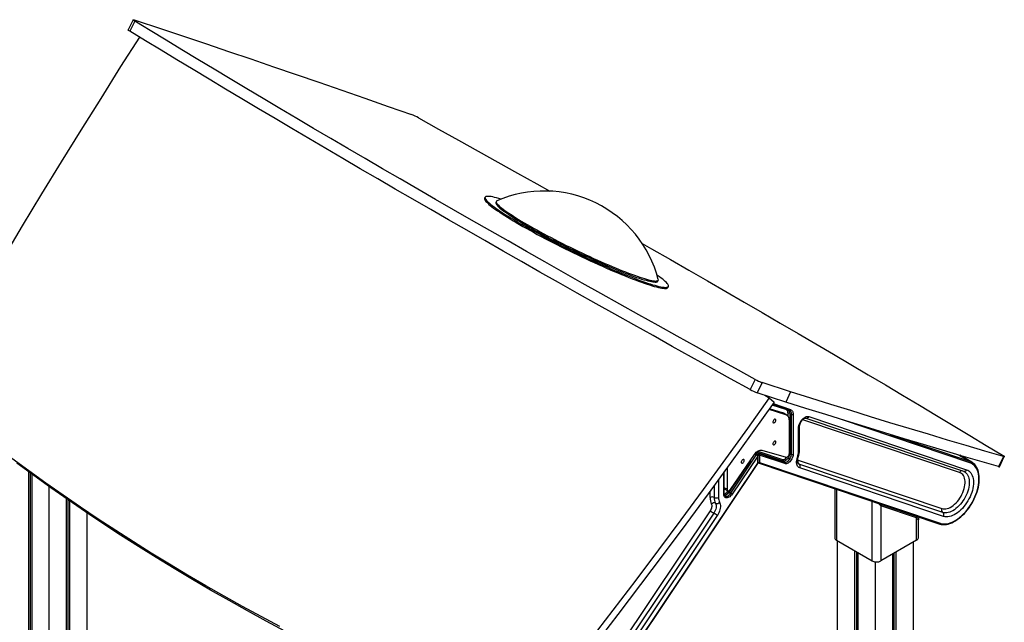
# Model space of a CAD drawing. Extents: x 9091 to 33983, y 5144 to 21374.
# Drawn here: x 24332 to 25984, y 8666 to 9676 of the extents above; entities that cross this region are included whole.
import ezdxf

# ---------------------------------------------------------------- set-up
doc = ezdxf.new("R2010")
doc.units = 0
doc.header["$LTSCALE"] = 100
doc.layers.get('0').update_dxf_attribs({"linetype": 'CONTINUOUS'})

msp = doc.modelspace()

# ---------------------------------------------------------------- linework, layer by layer
at = {"color": 7, "linetype": 'CONTINUOUS', "ltscale": 100}
for p, q in [((24522.5, 9675.8), (24514.2, 9658.8)), ((24525.3, 9673.6), (24517.1, 9656.6)), ((24524.4, 9675.5), (24572, 9660)), ((25113.1, 9378.2), (25112.2, 9376.4)), ((25132, 9371.2), (25131.1, 9369.4)), ((25402.6, 9237.3), (25403.5, 9239.1)), ((25419.8, 9226.8), (25420.6, 9228.6)), ((25566, 9072.8), (25557.7, 9055.8)), ((25578, 9067.3), (25569.7, 9050.3)), ((25625.6, 9051.8), (25578, 9067.3)), ((25625.6, 9051.8), (25617.3, 9034.8)), ((25617.3, 9034.8), (25569.7, 9050.3)), ((25582.5, 9046.1), (25589.8, 9041.9)), ((25589.8, 9041.9), (25598, 9034.5)), ((25617.5, 9013.5), (25589.4, 9022.4)), ((25611.8, 9016.7), (25590.2, 9023.6)), ((25595.3, 9030.6), (25623.1, 9021.3)), ((25617.5, 9013.5), (25611.8, 9016.7)), ((25619.3, 9012.7), (25613.7, 9016)), ((25623.5, 8948.9), (25623.5, 9003.6)), ((25624, 9015.7), (25626.9, 9014.1)), ((25624, 9015.7), (25624, 8948.7)), ((25626.9, 8947.1), (25626.9, 9014.1)), ((25629.7, 9014.1), (25629.7, 8947.1)), ((25650.9, 9007.9), (25915.4, 8918.7)), ((25656.1, 9010.6), (25920.6, 8921.4)), ((25638.9, 8952.4), (25638.9, 8991)), ((25640.3, 8954.4), (25640.3, 8993.1)), ((25577.3, 8954.2), (25617.9, 8942.3)), ((25524.5, 8888.4), (25565.1, 8947.1)), ((25525.2, 8882), (25568, 8945.9)), ((25570.3, 8944.3), (25527.5, 8880.4)), ((25569.9, 8946.8), (25567, 8948.5)), ((25567, 8948.5), (25567.1, 8948.4)), ((25569.7, 8950.1), (25572.6, 8948.5)), ((25612.6, 8935.7), (25569.7, 8950.1)), ((25570.3, 8932.1), (25570.3, 8944.3)), ((25570.9, 8932.9), (25570.9, 8945.1)), ((25572.6, 8948.5), (25615.4, 8934.1)), ((25573.1, 8945.9), (25573.1, 8933.7)), ((25615.9, 8931.5), (25573.1, 8945.9)), ((25612.6, 8935.7), (25615.4, 8934.1)), ((25624, 8948.7), (25626.9, 8947.1)), ((25638.2, 8937.4), (25879.4, 8856.2)), ((25929.3, 8934), (25909.5, 8945.5)), ((25982.6, 8943.5), (25974.3, 8926.5)), ((25975.7, 8926.3), (25984, 8943.3)), ((25267, 8479.7), (25570.3, 8932.1)), ((25267.2, 8479.4), (25570.5, 8931.8)), ((25519, 8924.5), (25519, 8888.5)), ((25571.1, 8932.7), (25874.4, 8830.4)), ((25573.1, 8933.7), (25876.4, 8831.5)), ((25880.8, 8849.6), (25639.6, 8930.9)), ((25882.1, 8843.1), (25640.9, 8924.4)), ((24346.9, 8918.3), (24346.9, 6670.7)), ((24350.1, 8916), (24350.1, 6672.6)), ((24352.5, 8914.2), (24352.5, 6667.5)), ((25514.3, 8881), (25514.3, 8918.1)), ((24381.5, 8893.4), (24381.5, 7679.1)), ((25514.3, 8889.5), (25520, 8886.2)), ((25699.6, 8889.3), (25699.6, 8807.2)), ((24410.5, 8873), (24410.5, 8399.7)), ((24412.9, 8871.4), (24412.9, 8400.6)), ((25522.3, 8883.6), (25525.2, 8882)), ((24416.2, 8869.1), (24416.2, 8400.9)), ((25776.8, 8860.7), (25776.8, 8768.5)), ((25836.9, 8840.4), (25776.8, 8860.7)), ((24445.2, 8849.3), (24445.2, 8352.4)), ((25249.8, 8492.7), (25491, 8852.5)), ((25496.8, 8848.5), (25255.5, 8488.7)), ((25502.5, 8844.5), (25261.3, 8484.7)), ((25836.9, 8803.1), (25836.9, 8840.4)), ((25839.8, 8807.2), (25839.8, 8837.2)), ((25702.5, 8803.1), (25762.6, 8768.5)), ((25703.9, 8802.4), (25703.9, 8061)), ((25836.9, 8803.1), (25776.8, 8768.5)), ((25831.2, 8799.9), (25831.2, 7597)), ((25732.9, 8785.6), (25732.9, 8106.3)), ((25736.2, 8783.7), (25736.2, 8106)), ((25738.5, 8782.4), (25738.5, 8102.9)), ((25796.5, 8779.9), (25796.5, 7647.6)), ((25798.9, 8781.2), (25798.9, 7644.5)), ((25802.2, 8783.1), (25802.2, 7639.7)), ((25767.5, 8766.9), (25767.5, 7667.4))]:
    msp.add_line(p, q, dxfattribs=at)
at = {"color": 8, "linetype": 'CONTINUOUS', "ltscale": 100}
for p, q in [((25617.7, 9022.1), (25594.7, 9029.8)), ((25596.3, 9032.1), (25625.1, 9022.4)), ((25621.2, 9011.2), (25621.2, 9015.7)), ((25909.1, 8916.6), (25646, 9005.2)), ((25926.3, 8933), (25712.5, 9005.1)), ((25792.3, 8980.6), (25925.7, 8935.6)), ((25570.4, 8952.4), (25612, 8938.3)), ((25558.2, 8937), (25522.3, 8883.6)), ((25568, 8945.9), (25565.3, 8947.4)), ((25907.9, 8945.9), (25925.7, 8935.6)), ((25925.7, 8935.6), (25928.1, 8934.7)), ((25639.6, 8930.9), (25638.7, 8931.4)), ((25504.5, 8904.7), (25504.5, 8874.8)), ((25513.7, 8880.2), (25513.7, 8917.3)), ((25497.5, 8895), (25497.5, 8874.8)), ((25519, 8888.5), (25514.3, 8891.2)), ((25520.1, 8885.2), (25520.6, 8886)), ((25702.5, 8888.4), (25702.5, 8803.1)), ((25490.4, 8874.8), (25490.4, 8885.3)), ((25762.6, 8768.5), (25762.6, 8868.1))]:
    msp.add_line(p, q, dxfattribs=at)
at = {"color": 7, "linetype": 'CONTINUOUS', "ltscale": 100, "flags": 128}
for points in [[(24525.3, 9673.6), (24524.2, 9674.2), (24523.4, 9674.8), (24522.8, 9675.3), (24522.5, 9675.6), (24522.5, 9675.8), (24522.9, 9675.9), (24523.5, 9675.8), (24524.4, 9675.5)], [(25566, 9072.8), (25533.1, 9091), (25500.3, 9109.1), (25467.7, 9127.1), (25435.3, 9145.1), (25403.1, 9163.1), (25371, 9181), (25339.1, 9198.9), (25307.4, 9216.7), (25275.8, 9234.4), (25244.5, 9252.1), (25213.3, 9269.8), (25182.3, 9287.4), (25151.5, 9304.9), (25120.9, 9322.4), (25090.4, 9339.8), (25060.2, 9357.2), (25030.1, 9374.5), (25000.3, 9391.7), (24970.7, 9408.8), (24941.2, 9425.9), (24912, 9443), (24883, 9459.9), (24854.1, 9476.8), (24825.5, 9493.6), (24797.1, 9510.4), (24769, 9527), (24741, 9543.6), (24713.3, 9560.2), (24685.7, 9576.6), (24658.4, 9593), (24631.4, 9609.2), (24604.5, 9625.4), (24577.9, 9641.6), (24551.5, 9657.6), (24525.3, 9673.6)], [(24179.2, 9059.6), (24210.2, 9113.9), (24241.6, 9168.2), (24273.2, 9222.2), (24305.1, 9276.2), (24337.3, 9330), (24369.7, 9383.7), (24402.5, 9437.3), (24435.5, 9490.7), (24468.8, 9544), (24502.3, 9597.2), (24533.7, 9646.4)], [(24517.1, 9656.6), (24516, 9657.2), (24515.1, 9657.8), (24514.5, 9658.3), (24514.2, 9658.6), (24514.2, 9658.8)], [(25557.7, 9055.8), (25524.8, 9074), (25492, 9092.1), (25459.5, 9110.1), (25427.1, 9128.1), (25394.8, 9146.1), (25362.7, 9164), (25330.8, 9181.9), (25299.1, 9199.7), (25267.6, 9217.4), (25236.2, 9235.1), (25205, 9252.8), (25174, 9270.4), (25143.2, 9287.9), (25112.6, 9305.4), (25082.2, 9322.8), (25051.9, 9340.2), (25021.9, 9357.5), (24992, 9374.7), (24962.4, 9391.8), (24933, 9408.9), (24903.7, 9426), (24874.7, 9442.9), (24845.9, 9459.8), (24817.3, 9476.6), (24788.9, 9493.4), (24760.7, 9510), (24732.7, 9526.6), (24705, 9543.2), (24677.5, 9559.6), (24650.2, 9576), (24623.1, 9592.2), (24596.2, 9608.4), (24569.6, 9624.6), (24543.2, 9640.6), (24517.1, 9656.6)], [(24572, 9660), (24608.7, 9647.7), (24645.7, 9635.3), (24682.9, 9622.7), (24720.3, 9610), (24758.1, 9597.1), (24796, 9584.1), (24834.3, 9570.9), (24872.8, 9557.5), (24911.5, 9544.1), (24950.5, 9530.4), (24989.7, 9516.7)], [(25001.3, 9511.2), (25034.9, 9492.6), (25068.3, 9474.1), (25101.5, 9455.6), (25134.5, 9437.1), (25167.4, 9418.7), (25200.1, 9400.4), (25221.4, 9388.4)], [(25112.2, 9376.4), (25112.1, 9375.7), (25112.2, 9374.8), (25112.6, 9373.7), (25113.3, 9372.5), (25114.4, 9371.2), (25115.8, 9369.7), (25117.5, 9368), (25119.5, 9366.2), (25121.8, 9364.3), (25124.4, 9362.3), (25127.2, 9360.1), (25130.4, 9357.8), (25133.9, 9355.4), (25137.6, 9352.9), (25141.6, 9350.2), (25145.9, 9347.5), (25150.4, 9344.7), (25155.1, 9341.8), (25160.1, 9338.8), (25165.3, 9335.7), (25170.7, 9332.6), (25176.3, 9329.3), (25182.1, 9326.1), (25188.1, 9322.8), (25194.2, 9319.4), (25200.5, 9316), (25206.9, 9312.6), (25213.4, 9309.1), (25220, 9305.7), (25226.8, 9302.2), (25233.6, 9298.7), (25240.5, 9295.2), (25247.4, 9291.8), (25254.4, 9288.3), (25261.4, 9284.9), (25268.4, 9281.6), (25275.4, 9278.2), (25282.4, 9274.9), (25289.3, 9271.7), (25296.2, 9268.5), (25303.1, 9265.4), (25309.8, 9262.4), (25316.5, 9259.5), (25323.1, 9256.6), (25329.5, 9253.9), (25335.8, 9251.2), (25342, 9248.6), (25348, 9246.2), (25353.9, 9243.9), (25359.5, 9241.6), (25365, 9239.5), (25370.3, 9237.6), (25375.3, 9235.8), (25380.1, 9234.1), (25384.7, 9232.5), (25389, 9231.1), (25393.1, 9229.8), (25396.9, 9228.7), (25400.5, 9227.8), (25403.8, 9227), (25406.7, 9226.3), (25409.4, 9225.8), (25411.8, 9225.5), (25413.9, 9225.3), (25415.7, 9225.2), (25417.2, 9225.4), (25418.4, 9225.7), (25419.2, 9226.1), (25419.7, 9226.7), (25419.8, 9226.8)], [(25140, 9375), (25139.7, 9375.1), (25135.9, 9376.3), (25132.4, 9377.2), (25129.1, 9378), (25126.1, 9378.7), (25123.4, 9379.2), (25121, 9379.5), (25118.9, 9379.7), (25117.1, 9379.7), (25115.7, 9379.6), (25114.5, 9379.3), (25113.7, 9378.9), (25113.1, 9378.3), (25112.9, 9377.5), (25113, 9376.6), (25113.5, 9375.5), (25114.2, 9374.3), (25115.3, 9373), (25116.6, 9371.4), (25118.3, 9369.8), (25120.3, 9368), (25122.6, 9366.1), (25125.2, 9364.1), (25128.1, 9361.9), (25131.3, 9359.6), (25134.8, 9357.2), (25138.5, 9354.7), (25142.5, 9352), (25146.8, 9349.3), (25151.3, 9346.5), (25156, 9343.6), (25161, 9340.6), (25166.2, 9337.5), (25171.6, 9334.3), (25177.2, 9331.1), (25183, 9327.9), (25188.9, 9324.5), (25195.1, 9321.2), (25201.3, 9317.8), (25207.7, 9314.4), (25214.3, 9310.9), (25220.9, 9307.4), (25227.6, 9304), (25234.5, 9300.5), (25241.3, 9297), (25248.3, 9293.6), (25255.3, 9290.1), (25262.3, 9286.7), (25269.3, 9283.3), (25276.3, 9280), (25283.2, 9276.7), (25290.2, 9273.5), (25297.1, 9270.3), (25303.9, 9267.2), (25310.7, 9264.2), (25317.4, 9261.3), (25323.9, 9258.4), (25330.4, 9255.6), (25336.7, 9253), (25342.9, 9250.4), (25348.9, 9248), (25354.7, 9245.6), (25360.4, 9243.4), (25365.9, 9241.3), (25371.1, 9239.4), (25376.2, 9237.5), (25381, 9235.9), (25385.6, 9234.3), (25389.9, 9232.9), (25394, 9231.6), (25397.8, 9230.5), (25401.4, 9229.6), (25404.6, 9228.7), (25407.6, 9228.1), (25410.3, 9227.6), (25412.7, 9227.2), (25414.8, 9227.1), (25416.6, 9227), (25418.1, 9227.2), (25419.2, 9227.5), (25420.1, 9227.9), (25420.6, 9228.5), (25420.8, 9229.3), (25420.7, 9230.2), (25420.3, 9231.2), (25419.5, 9232.5), (25418.5, 9233.8), (25417.1, 9235.3), (25415.4, 9237), (25413.4, 9238.7), (25411.1, 9240.7), (25408.5, 9242.7), (25405.6, 9244.9), (25402.4, 9247.2), (25401.5, 9247.8)], [(25131.1, 9369.4), (25130.9, 9369), (25131, 9368.1), (25131.4, 9367.1), (25132.1, 9366), (25133.1, 9364.7), (25134.4, 9363.3), (25136, 9361.7), (25138, 9360), (25140.2, 9358.2), (25142.7, 9356.2), (25145.6, 9354.1), (25148.7, 9351.9), (25152.1, 9349.6), (25155.7, 9347.2), (25159.6, 9344.7), (25163.8, 9342.1), (25168.2, 9339.3), (25172.8, 9336.5), (25177.7, 9333.7), (25182.7, 9330.7)], [(25131.1, 9369.4), (25130.9, 9369), (25131, 9368.1), (25131.4, 9367.1), (25132.1, 9366), (25133.1, 9364.7), (25134.4, 9363.3), (25136, 9361.7), (25138, 9360), (25140.2, 9358.2), (25142.7, 9356.2), (25145.6, 9354.1), (25148.7, 9351.9), (25152.1, 9349.6), (25155.7, 9347.2), (25159.6, 9344.7), (25163.8, 9342.1), (25168.2, 9339.3), (25172.8, 9336.5), (25177.7, 9333.7), (25182.7, 9330.7)], [(25133, 9372.1), (25132.6, 9372), (25132.1, 9371.4), (25131.8, 9370.7), (25131.9, 9369.9), (25132.2, 9368.9), (25132.9, 9367.8), (25134, 9366.5), (25135.3, 9365.1), (25136.9, 9363.5), (25138.8, 9361.8), (25141.1, 9360), (25143.6, 9358), (25146.4, 9355.9), (25149.5, 9353.7), (25152.9, 9351.4), (25156.6, 9349), (25160.5, 9346.5), (25164.7, 9343.8), (25169.1, 9341.1), (25173.7, 9338.3), (25178.5, 9335.5), (25183.6, 9332.5)], [(25183.6, 9332.5), (25188.9, 9329.5), (25194.3, 9326.4), (25199.9, 9323.3), (25205.7, 9320.2), (25211.6, 9317), (25217.6, 9313.7), (25223.8, 9310.5), (25230.1, 9307.2), (25236.4, 9304), (25242.9, 9300.7), (25249.3, 9297.5), (25255.9, 9294.3), (25262.4, 9291.1), (25269, 9287.9), (25275.6, 9284.8), (25282.1, 9281.7), (25288.6, 9278.7), (25295.1, 9275.7), (25301.5, 9272.8), (25307.8, 9270), (25314, 9267.2), (25320.2, 9264.6), (25326.2, 9262), (25332, 9259.6), (25337.7, 9257.2), (25343.3, 9255), (25348.7, 9252.9), (25353.8, 9250.9), (25358.8, 9249), (25363.6, 9247.3), (25368.1, 9245.7), (25372.4, 9244.2), (25376.5, 9242.9), (25380.3, 9241.7), (25383.9, 9240.7), (25387.1, 9239.8), (25390.1, 9239.1), (25392.9, 9238.5), (25395.3, 9238.1), (25397.4, 9237.8), (25399.2, 9237.7), (25400.7, 9237.8), (25401.9, 9238), (25402.8, 9238.4), (25403.4, 9238.9), (25403.7, 9239.6), (25403.6, 9240.4), (25403.6, 9240.5)], [(25182.7, 9330.7), (25188, 9327.7), (25193.4, 9324.6), (25199, 9321.5), (25204.8, 9318.4), (25210.7, 9315.2), (25216.8, 9312), (25222.9, 9308.7), (25229.2, 9305.5), (25235.6, 9302.2), (25242, 9298.9), (25248.5, 9295.7), (25255, 9292.5), (25261.6, 9289.3), (25268.1, 9286.1), (25274.7, 9283), (25281.2, 9279.9), (25287.8, 9276.9), (25294.2, 9273.9), (25300.6, 9271), (25306.9, 9268.2), (25313.2, 9265.4), (25319.3, 9262.8), (25325.3, 9260.2), (25331.2, 9257.8), (25336.9, 9255.4), (25342.4, 9253.2), (25347.8, 9251.1), (25353, 9249.1), (25357.9, 9247.2), (25362.7, 9245.5), (25367.3, 9243.9), (25371.6, 9242.4), (25375.6, 9241.1), (25379.5, 9239.9), (25383, 9238.9), (25386.3, 9238), (25389.3, 9237.3), (25392, 9236.7), (25394.4, 9236.3), (25396.5, 9236.1), (25398.4, 9236), (25399.9, 9236), (25401.1, 9236.2), (25402, 9236.6), (25402.5, 9237.1), (25402.6, 9237.3)], [(25182.7, 9330.7), (25188, 9327.7), (25193.4, 9324.6), (25199, 9321.5), (25204.8, 9318.4), (25210.7, 9315.2), (25216.8, 9312), (25222.9, 9308.7), (25229.2, 9305.5), (25235.6, 9302.2), (25242, 9298.9), (25248.5, 9295.7), (25255, 9292.5), (25261.6, 9289.3), (25268.1, 9286.1), (25274.7, 9283), (25281.2, 9279.9), (25287.8, 9276.9), (25294.2, 9273.9), (25300.6, 9271), (25306.9, 9268.2), (25313.2, 9265.4), (25319.3, 9262.8), (25325.3, 9260.2), (25331.2, 9257.8), (25336.9, 9255.4), (25342.4, 9253.2), (25347.8, 9251.1), (25353, 9249.1), (25357.9, 9247.2), (25362.7, 9245.5), (25367.3, 9243.9), (25371.6, 9242.4), (25375.6, 9241.1), (25379.5, 9239.9), (25383, 9238.9), (25386.3, 9238), (25389.3, 9237.3), (25392, 9236.7), (25394.4, 9236.3), (25396.5, 9236.1), (25398.4, 9236), (25399.9, 9236), (25401.1, 9236.2), (25402, 9236.6), (25402.5, 9237.1), (25402.6, 9237.3)], [(25376.8, 9300.4), (25392.4, 9291.5), (25423.8, 9273.6), (25455, 9255.7), (25486, 9237.9), (25516.8, 9220.1), (25547.4, 9202.4), (25577.8, 9184.8), (25608, 9167.2), (25638, 9149.7), (25667.8, 9132.3), (25697.3, 9115), (25726.7, 9097.7), (25755.8, 9080.5), (25784.8, 9063.4), (25813.5, 9046.3), (25841.9, 9029.3), (25870.2, 9012.4), (25898.2, 8995.6), (25926.1, 8978.9), (25953.6, 8962.2), (25981, 8945.7)], [(25982.6, 8943.5), (25951.5, 8952.5), (25920.2, 8961.8), (25888.6, 8971.1), (25856.7, 8980.7), (25824.5, 8990.4), (25792, 9000.2), (25759.3, 9010.2), (25726.3, 9020.4), (25693, 9030.7), (25659.4, 9041.2), (25625.6, 9051.8)], [(25589.8, 9041.9), (25553.1, 8990.6), (25516.1, 8939.4), (25478.9, 8888.4), (25441.4, 8837.5), (25403.7, 8786.9), (25365.7, 8736.3), (25327.5, 8686), (25289, 8635.8), (25250.3, 8585.8), (25211.3, 8536), (25172.1, 8486.4)], [(25598, 9034.5), (25561.3, 8983.1), (25524.4, 8932), (25487.1, 8880.9), (25449.7, 8830.1), (25412, 8779.4), (25374, 8728.9), (25335.7, 8678.5), (25297.3, 8628.4), (25258.5, 8578.4), (25219.6, 8528.6), (25180.3, 8479)], [(25974.3, 8926.5), (25943.2, 8935.5), (25911.9, 8944.8), (25880.3, 8954.1), (25848.4, 8963.7), (25816.2, 8973.4), (25783.8, 8983.2), (25751, 8993.2), (25718, 9003.4), (25684.7, 9013.7), (25651.2, 9024.2), (25617.3, 9034.8)], [(25621.2, 9015.7), (25621.1, 9016.9), (25621, 9018), (25620.7, 9019), (25620.3, 9019.8), (25619.8, 9020.6), (25619.2, 9021.2), (25618.5, 9021.7), (25617.7, 9022.1)], [(25623.1, 9021.3), (25623.5, 9021.1), (25623.7, 9021)], [(25625.1, 9022.4), (25626.1, 9021.9), (25627, 9021.3), (25627.8, 9020.5), (25628.5, 9019.5), (25629, 9018.3), (25629.4, 9017), (25629.6, 9015.6), (25629.7, 9014.1)], [(25600.7, 9004.2), (25600.6, 9005), (25600.2, 9005.6), (25599.6, 9005.9), (25598.8, 9005.9), (25598, 9005.5), (25597.2, 9004.8), (25596.6, 9003.9), (25596.1, 9002.9), (25595.8, 9001.8), (25595.8, 9000.9), (25596.1, 9000.1), (25596.6, 8999.7), (25597.2, 8999.6), (25598, 8999.8), (25598.8, 9000.3), (25599.6, 9001.2), (25600.2, 9002.1), (25600.6, 9003.2), (25600.7, 9004.2)], [(25613.7, 9016), (25613.1, 9016.3), (25611.8, 9016.7)], [(25623.5, 9003.6), (25623.4, 9005.5), (25623.1, 9007.2), (25622.6, 9008.8), (25621.9, 9010.2), (25621, 9011.4), (25620, 9012.3), (25618.8, 9013), (25617.5, 9013.5)], [(25638.9, 8991), (25639, 8993.1), (25639.4, 8995.2), (25640.1, 8997.4), (25641, 8999.6), (25642.1, 9001.7), (25643.4, 9003.7), (25644.9, 9005.5), (25646.4, 9007.1), (25648.1, 9008.5), (25649.8, 9009.6), (25651.5, 9010.3), (25653.1, 9010.8), (25654.7, 9010.8), (25656.1, 9010.6)], [(25640.3, 8993.1), (25640.4, 8993.7), (25640.5, 8995), (25640.9, 8996.5), (25641.4, 8998.1), (25642.1, 8999.7), (25642.9, 9001.3), (25643.9, 9002.8), (25645, 9004.2), (25646.1, 9005.4), (25647.3, 9006.3), (25648.3, 9007), (25649.3, 9007.5), (25650, 9007.8), (25650.6, 9007.9), (25650.9, 9007.9), (25650.9, 9007.9)], [(25600.7, 8967.5), (25600.6, 8968.4), (25600.2, 8969), (25599.6, 8969.3), (25598.8, 8969.2), (25598, 8968.8), (25597.2, 8968.1), (25596.6, 8967.2), (25596.1, 8966.2), (25595.8, 8965.2), (25595.8, 8964.2), (25596.1, 8963.5), (25596.6, 8963), (25597.2, 8962.9), (25598, 8963.1), (25598.8, 8963.7), (25599.6, 8964.5), (25600.2, 8965.5), (25600.6, 8966.5), (25600.7, 8967.5)], [(25565.1, 8947.1), (25566.5, 8948.9), (25568, 8950.5), (25569.6, 8951.8), (25571.2, 8952.9), (25572.8, 8953.7), (25574.4, 8954.1), (25575.9, 8954.3), (25577.3, 8954.2)], [(24769, 8658.3), (24737.5, 8675), (24706.3, 8691.9), (24675.2, 8709.2), (24644.4, 8726.8), (24613.8, 8744.7), (24583.4, 8762.9), (24553.1, 8781.4), (24523.1, 8800.2), (24493.4, 8819.3), (24463.8, 8838.7), (24434.4, 8858.4), (24405.3, 8878.4), (24376.4, 8898.6), (24347.7, 8919.2), (24319.2, 8940)], [(25547.6, 8936.8), (25547.5, 8937.7), (25547.1, 8938.3), (25546.5, 8938.5), (25545.8, 8938.5), (25545, 8938.1), (25544.2, 8937.4), (25543.5, 8936.5), (25543, 8935.5), (25542.7, 8934.4), (25542.7, 8933.5), (25543, 8932.8), (25543.5, 8932.3), (25544.2, 8932.2), (25545, 8932.4), (25545.8, 8933), (25546.5, 8933.8), (25547.1, 8934.7), (25547.5, 8935.8), (25547.6, 8936.8)], [(25624, 8948.7), (25623.9, 8947), (25623.4, 8945.2), (25622.7, 8943.3), (25621.8, 8941.5), (25620.7, 8939.8), (25619.4, 8938.4), (25618, 8937.2), (25616.5, 8936.3), (25615.1, 8935.7), (25613.8, 8935.5), (25612.6, 8935.7)], [(25615.4, 8934.1), (25616.6, 8933.9), (25617.9, 8934.1), (25619.4, 8934.6), (25620.8, 8935.5), (25622.2, 8936.7), (25623.5, 8938.2), (25624.6, 8939.9), (25625.6, 8941.7), (25626.3, 8943.5), (25626.7, 8945.4), (25626.9, 8947.1)], [(25629.7, 8947.1), (25629.6, 8945.3), (25629.2, 8943.5), (25628.6, 8941.6), (25627.7, 8939.7), (25626.7, 8938), (25625.5, 8936.3), (25624.2, 8934.8), (25622.8, 8933.5), (25621.4, 8932.5), (25619.9, 8931.8), (25618.5, 8931.4), (25617.1, 8931.3), (25615.9, 8931.5)], [(25617.9, 8942.3), (25618.8, 8942.3), (25619.7, 8942.6), (25620.7, 8943.3), (25621.6, 8944.2), (25622.4, 8945.3), (25623, 8946.5), (25623.4, 8947.7), (25623.5, 8948.9)], [(25640.9, 8924.4), (25639.5, 8925.1), (25638.3, 8926.1), (25637.2, 8927.4), (25636.4, 8929), (25635.9, 8930.8), (25635.6, 8932.8), (25635.6, 8935), (25635.8, 8937.3), (25636.3, 8939.8), (25637, 8942.3)], [(25638.7, 8931.4), (25638.3, 8931.6), (25637.9, 8932.1), (25637.6, 8932.7), (25637.3, 8933.7), (25637.1, 8935), (25637, 8936.4), (25637.1, 8938), (25637.4, 8939.8), (25637.9, 8941.7), (25638.2, 8942.7)], [(25981, 8945.7), (25982.1, 8945), (25983, 8944.4), (25983.6, 8943.9), (25983.9, 8943.6), (25984, 8943.3), (25983.8, 8943.2), (25983.3, 8943.3), (25982.6, 8943.5)], [(24777.2, 8650.8), (24745.8, 8667.5), (24714.6, 8684.5), (24683.5, 8701.8), (24652.7, 8719.4), (24622.1, 8737.3), (24591.6, 8755.5), (24561.4, 8774), (24531.4, 8792.8), (24501.6, 8811.8), (24472.1, 8831.2), (24442.7, 8850.9), (24413.6, 8870.9), (24384.7, 8891.2), (24356, 8911.7), (24327.5, 8932.6)], [(25874.4, 8830.4), (25875.7, 8830), (25878.3, 8829.5), (25881.1, 8829.3), (25883.9, 8829.3), (25886.8, 8829.6), (25889.7, 8830.3), (25892.8, 8831.2), (25895.8, 8832.4), (25898.9, 8833.9), (25902, 8835.6), (25905.1, 8837.6), (25908.2, 8839.9), (25911.2, 8842.4), (25914.1, 8845.1), (25917, 8848), (25919.7, 8851), (25922.4, 8854.3), (25924.9, 8857.7), (25927.4, 8861.3), (25929.6, 8864.9), (25931.7, 8868.7), (25933.7, 8872.5), (25935.4, 8876.4), (25937, 8880.3), (25938.4, 8884.3), (25939.5, 8888.2), (25940.5, 8892.1), (25941.2, 8896), (25941.7, 8899.8), (25942, 8903.5), (25942.1, 8907.1), (25941.9, 8910.6), (25941.5, 8913.9), (25940.9, 8917.1), (25940, 8920.1), (25939, 8922.9), (25937.6, 8925.5), (25936.1, 8927.8), (25934.4, 8929.9), (25932.5, 8931.8), (25930.5, 8933.3), (25928.2, 8934.6), (25928, 8934.7)], [(25876.4, 8831.5), (25879, 8830.8), (25881.7, 8830.5), (25884.5, 8830.4), (25887.4, 8830.7), (25890.4, 8831.3), (25893.4, 8832.2), (25896.5, 8833.5), (25899.7, 8835), (25902.8, 8836.8), (25906, 8838.9), (25909.1, 8841.2), (25912.2, 8843.9), (25915.2, 8846.7), (25918.1, 8849.8), (25920.9, 8853), (25923.6, 8856.5), (25926.2, 8860.1), (25928.6, 8863.8), (25930.8, 8867.7), (25932.8, 8871.7), (25934.7, 8875.7), (25936.4, 8879.7), (25937.8, 8883.8), (25939, 8887.9), (25940, 8891.9), (25940.7, 8895.9), (25941.2, 8899.7), (25941.5, 8903.5), (25941.5, 8907.2), (25941.2, 8910.7), (25940.8, 8914), (25940, 8917.1), (25939.1, 8920), (25937.9, 8922.7), (25936.4, 8925.1), (25934.8, 8927.3), (25932.9, 8929.1), (25930.9, 8930.7), (25928.7, 8932), (25926.3, 8933)], [(25920.6, 8921.4), (25922.7, 8920.5), (25924.6, 8919.3), (25926.3, 8917.8), (25927.9, 8916), (25929.2, 8914), (25930.3, 8911.7), (25931.2, 8909.1), (25931.8, 8906.4), (25932.2, 8903.4), (25932.3, 8900.3), (25932.2, 8897), (25931.8, 8893.6), (25931.2, 8890.1), (25930.4, 8886.6), (25929.3, 8883), (25928, 8879.4), (25926.5, 8875.9), (25924.7, 8872.3), (25922.8, 8868.9), (25920.7, 8865.6), (25918.5, 8862.4), (25916.1, 8859.4), (25913.6, 8856.5), (25911, 8853.9), (25908.3, 8851.5), (25905.6, 8849.3), (25902.8, 8847.4), (25900.1, 8845.8), (25897.3, 8844.5), (25894.6, 8843.5), (25891.9, 8842.8), (25889.3, 8842.4), (25886.8, 8842.3), (25884.4, 8842.6), (25882.1, 8843.1)], [(25928.1, 8934.7), (25928.2, 8934.6), (25929.3, 8934)], [(25879.4, 8856.2), (25881.5, 8855.7), (25883.7, 8855.5), (25886, 8855.7), (25888.3, 8856.2), (25890.8, 8857), (25893.3, 8858.2), (25895.8, 8859.7), (25898.3, 8861.5), (25900.7, 8863.5), (25903.1, 8865.8), (25905.4, 8868.3), (25907.5, 8871), (25909.5, 8873.9), (25911.4, 8876.9), (25913, 8880), (25914.5, 8883.2), (25915.7, 8886.5), (25916.7, 8889.7), (25917.4, 8892.9), (25917.9, 8896), (25918.2, 8899), (25918.1, 8901.9), (25917.8, 8904.6), (25917.3, 8907.1), (25916.5, 8909.4), (25915.5, 8911.4), (25914.2, 8913.1), (25912.7, 8914.6), (25911, 8915.7), (25909.1, 8916.6)], [(25915.4, 8918.7), (25916.2, 8918.4), (25917.2, 8917.9)], [(25519, 8888.5), (25519.1, 8887.5), (25519.5, 8886.7), (25520.1, 8886.2), (25520.9, 8886), (25521.8, 8886.2), (25522.7, 8886.6), (25523.7, 8887.4), (25524.5, 8888.4)], [(25527.5, 8880.4), (25526.3, 8878.8), (25524.9, 8877.3), (25523.5, 8876.1), (25522, 8875.2), (25520.6, 8874.5), (25519.2, 8874.2), (25517.9, 8874.1), (25516.7, 8874.4), (25515.7, 8875), (25514.8, 8876), (25514.2, 8877.1), (25513.8, 8878.5), (25513.7, 8880.2)], [(25491, 8852.5), (25491.9, 8853.9), (25492.6, 8855.5), (25493.2, 8857), (25493.5, 8858.5), (25493.7, 8860), (25493.7, 8861.4), (25493.4, 8862.6), (25493, 8863.6)], [(25499.7, 8865.2), (25500.3, 8863.7), (25500.7, 8861.8), (25500.8, 8859.8), (25500.5, 8857.6), (25500, 8855.3), (25499.2, 8853), (25498.1, 8850.7), (25496.8, 8848.5)], [(25506.4, 8866.8), (25507.1, 8865.2), (25507.6, 8863.3), (25507.8, 8861.3), (25507.8, 8859), (25507.5, 8856.7), (25507, 8854.2), (25506.2, 8851.7), (25505.1, 8849.3), (25503.9, 8846.8), (25502.5, 8844.5)]]:
    msp.add_lwpolyline(points, dxfattribs=at)
at = {"color": 8, "linetype": 'CONTINUOUS', "ltscale": 100, "flags": 128}
for points in [[(25569.7, 8950.1), (25569.4, 8950.2), (25569, 8950.1), (25568.6, 8949.8), (25568.3, 8949.5), (25567.9, 8949), (25567.7, 8948.5), (25567.5, 8948.2)], [(25569.9, 8946.8), (25569.8, 8946.9), (25569.5, 8946.9), (25569.1, 8946.8), (25568.7, 8946.6), (25568.3, 8946.3), (25568, 8945.9)], [(25572.6, 8948.5), (25572.2, 8948.5), (25571.9, 8948.4), (25571.5, 8948.2), (25571.1, 8947.8), (25570.8, 8947.4), (25570.5, 8946.9), (25570.4, 8946.4)], [(25612, 8938.3), (25613.1, 8938.2), (25614.3, 8938.4), (25615.6, 8938.9), (25616.8, 8939.8), (25618, 8941), (25619.1, 8942.4)], [(25624, 8948.7), (25623.7, 8948.9), (25623.5, 8949)], [(25638.2, 8942.7), (25638.2, 8942.6), (25638, 8942.4), (25637.6, 8942.3), (25637, 8942.3)], [(25637.1, 8938.1), (25637.4, 8937.9), (25638.2, 8937.4)], [(25570.5, 8931.8), (25570.5, 8931.8), (25570.5, 8931.9), (25570.4, 8932), (25570.3, 8932.1)], [(25917.2, 8917.9), (25918.6, 8917), (25920.2, 8915.5), (25921.6, 8913.8), (25922.8, 8911.8), (25923.8, 8909.6), (25924.5, 8907.1), (25925, 8904.4), (25925.2, 8901.5), (25925.2, 8898.5), (25925, 8895.4), (25924.5, 8892.1), (25923.7, 8888.8), (25922.7, 8885.4), (25921.5, 8882.1), (25920.1, 8878.7), (25918.5, 8875.4), (25916.7, 8872.2), (25914.7, 8869.1), (25912.6, 8866.1), (25910.3, 8863.3), (25907.9, 8860.7), (25905.5, 8858.3), (25902.9, 8856.1), (25900.3, 8854.2), (25897.7, 8852.6), (25895.1, 8851.2), (25892.5, 8850.2), (25890, 8849.4), (25887.5, 8849), (25885.2, 8848.9), (25882.9, 8849.1), (25880.8, 8849.6)], [(25522.3, 8883.6), (25521.1, 8882), (25519.8, 8880.7), (25518.4, 8879.6), (25516.9, 8878.8), (25515.5, 8878.4), (25514.8, 8878.4)], [(25515.8, 8877.2), (25515.9, 8877.1), (25517.1, 8876.8), (25518.4, 8876.8), (25519.8, 8877.2), (25521.2, 8878), (25522.6, 8879), (25524, 8880.4), (25525.2, 8882)], [(25776.8, 8860.7), (25777.8, 8862.3), (25778.1, 8862.9)], [(25836.9, 8840.4), (25837.9, 8842.1), (25838.3, 8842.6)], [(25837.2, 8840), (25838.2, 8841.7), (25838.7, 8842.4)], [(25839.8, 8837.2), (25839.8, 8837.2), (25839.5, 8837.4), (25839.1, 8837.8), (25838.2, 8838.7), (25837.2, 8840)]]:
    msp.add_lwpolyline(points, dxfattribs=at)
at = {"color": 7, "linetype": 'CONTINUOUS', "ltscale": 10000}
for centre, radius, start, end in [((24960.2, 9438.6), 83.5, 60.4855, 69.333), ((25212.1, 9190.8), 197.9, 14.5546, 113.5556), ((25605.1, 9141.9), 79.4, 240.4762, 250.0449), ((25596.8, 9124.9), 79.4, 240.4757, 250.0447), ((25622.6, 9013), 3.07, 62.6079, 117.3921), ((25628.3, 9016.8), 3.07, 242.6127, 297.3873), ((25607.3, 8952.9), 31.6, 340.2868, 359.0916), ((25604, 8954.9), 36.4, 340.335, 359.2677), ((25567.9, 8949.9), 1.68, 219.7449, 239.3133), ((25559.6, 8931.3), 16.8, 50.4978, 60.0092), ((25568.9, 8945.1), 2, 0, 60.0027), ((25571.4, 8946.9), 1.99, 329.6769, 53.6093), ((25613.7, 8937.3), 1.99, 149.6845, 233.592), ((25628.3, 8949.8), 3.07, 242.6127, 297.3873), ((25642.5, 8934.9), 4.97, 149.6761, 233.6033), ((25924.6, 8934), 1.99, 329.6788, 53.6057), ((25568.9, 8932.9), 2, 326.1615, 0), ((25571.7, 8934.6), 2, 245.2639, 251.3742), ((25614.2, 8932.5), 1.99, 329.6788, 53.6057), ((25636.6, 8926.9), 4.97, 329.6731, 53.6063), ((25975.2, 8928.1), 1.82, 241.1451, 287.5639), ((25493.9, 8868), 7.68, 62.6097, 117.3911), ((25513, 8874.1), 22.6, 178.2267, 207.7093), ((25516.8, 8874.2), 19.4, 178.226, 207.7103), ((25501, 8881.7), 7.68, 242.6081, 297.3911), ((25520.7, 8874.3), 16.2, 178.2263, 207.7105), ((25518.5, 8880.5), 4.18, 172.9335, 230.1807), ((25530.8, 8898.2), 16.8, 230.496, 240.008), ((25516.8, 8867.4), 16.8, 50.4935, 60.0106), ((25497.4, 8860.1), 5.63, 65.7495, 141.1616), ((25502, 8870.4), 5.63, 245.7484, 321.1605), ((25883.7, 8853.6), 4.97, 149.6719, 233.605), ((25517.8, 8884.9), 42, 230.4943, 240.0085), ((25475.8, 8812.1), 42, 50.4939, 60.0133), ((25847.4, 8837.4), 7.55, 145.9315, 181.6694), ((25877.8, 8845.6), 4.97, 329.6773, 53.6047), ((25704.6, 8807.7), 5.03, 185.6974, 245.6235), ((25834.8, 8807.7), 5.03, 294.3691, 354.3074), ((25769.7, 8782.1), 15.4, 242.6088, 297.3912)]:
    msp.add_arc(centre, radius, start, end, dxfattribs=at)
at = {"color": 8, "linetype": 'CONTINUOUS', "ltscale": 10000}
for centre, radius, start, end in [((25619.7, 9021.1), 2.23, 127.0435, 154.3018), ((25615.5, 9016.3), 8.52, 356.4735, 38.6274), ((25623.5, 9023), 1.75, 256.1742, 339.2721), ((25619.5, 9014.9), 7.37, 353.585, 55.0773), ((25652, 9012.1), 4.38, 257.1898, 339.206), ((25637.9, 8993.2), 2.4, 292.7546, 356.1991), ((25637.8, 8954.7), 2.51, 294.369, 354.3164), ((25566.6, 8947.6), 0.966, 64.7939, 123.3616), ((25569.9, 8945.2), 1.01, 294.384, 354.2933), ((25571.7, 8948.7), 3.15, 253.2163, 296.9435), ((25569.9, 8933), 1.01, 294.384, 354.2933), ((25571.7, 8936.6), 3.16, 255.0355, 296.9004), ((25571.5, 8934.4), 1.75, 256.1751, 339.2711), ((25913.3, 8914.9), 4.55, 90.15, 158.2533), ((25916.5, 8923), 4.37, 256.1592, 339.282), ((25513.3, 8881.1), 1.01, 294.38, 354.3019), ((25512.5, 8889.5), 8.7, 281.9552, 330.2638), ((25874.8, 8832.1), 1.75, 256.1644, 339.2816)]:
    msp.add_arc(centre, radius, start, end, dxfattribs=at)
for centre, major_axis, ratio, start_param, end_param in [((25568.9, 8952.5), (-1.46, 2.47), 0.321058, 1.987207, 2.623094), ((25769.7, 8864.8), (9.85, -9.58), 0.178378, 0.957215, 1.35814)]:
    msp.add_ellipse(centre, major_axis=major_axis, ratio=ratio, start_param=start_param, end_param=end_param, dxfattribs=at)
at = {"color": 7, "linetype": 'CONTINUOUS', "ltscale": 10000}
msp.add_ellipse((25829.8, 8844.5), major_axis=(9.85, -9.58), ratio=0.178378, start_param=0.907612, end_param=0.957215, dxfattribs=at)

doc.saveas('drawing.dxf')
